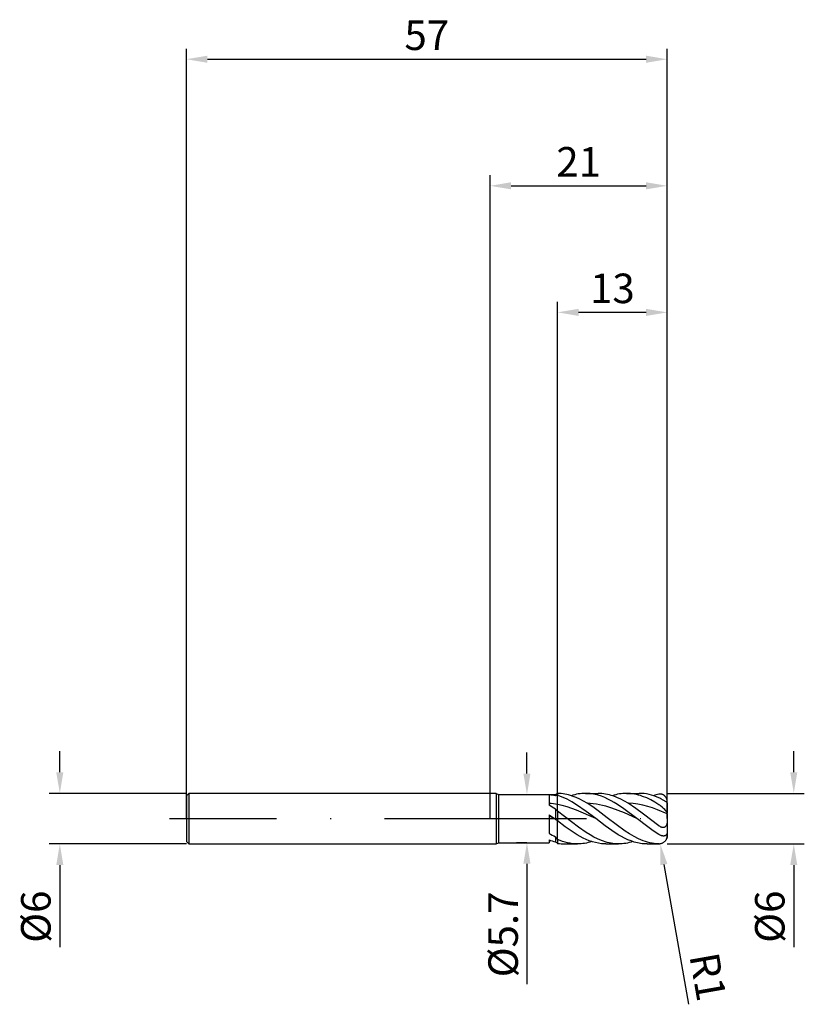
# Model space of a CAD drawing. Units: millimetres. Extents: x -56 to 37, y -22 to 95.
import ezdxf

# ---------------------------------------------------------------- set-up
doc = ezdxf.new("R2010")
doc.units = ezdxf.units.MM
doc.header["$PDMODE"] = 1
doc.linetypes.add('CENTER', pattern=[25.4, 12.7, -6.35, 0, -6.35])
doc.layers.get('DEFPOINTS').update_dxf_attribs({"linetype": 'CONTINUOUS'})
for name, color, linetype in [('1', 4, 'CONTINUOUS'), ('2', 7, 'CONTINUOUS'), ('4', 2, 'CENTER'), ('SK1', 4, 'CONTINUOUS'), ('SK2', 7, 'CONTINUOUS'), ('SK4', 2, 'CENTER')]:
    doc.layers.add(name, color=color, linetype=linetype)
doc.styles.add('SIMPLEX', font='simplex')
doc.dimstyles.get("Standard").update_dxf_attribs({"dimtxt": 3.5, "dimasz": 2.5, "dimexe": 1.25, "dimexo": 0, "dimtad": 1, "dimdsep": 46, "dimtxsty": 'SIMPLEX', "dimcen": 0, "dimazin": 2, "dimtfac": 1, "dimtofl": 0, "dimtmove": 0, "dimatfit": 3, "dimfxl": 1, "dimarcsym": 0})

# ---------------------------------------------------------------- blocks, each defined once
blk = doc.blocks.new('*D0')
at = {"layer": '2', "color": 0, "lineweight": -2}
for p, q in [((36, 5.5), (36, 8)), ((21, 3), (37.25, 3)), ((21, -3), (37.25, -3)), ((36, -5.5), (36, -15.24))]:
    blk.add_line(p, q, dxfattribs=at)
at = {"layer": '2', "color": 0}
for points in [[(35.58, 5.5), (36.42, 5.5), (36, 3)], [(36.42, -5.5), (35.58, -5.5), (36, -3)]]:
    blk.add_solid(points, dxfattribs=at)
at = {"layer": 'DEFPOINTS', "color": 0}
for p in [(21, 3), (21, -3), (36, -3)]:
    blk.add_point(p, dxfattribs=at)
at = {"layer": '2', "color": 0, "insert": (33.61, -11.62), "char_height": 3.5, "attachment_point": 5, "rotation": 90, "style": 'SIMPLEX'}
blk.add_mtext('%%c6', dxfattribs=at)
blk = doc.blocks.new('*D1')
at = {"layer": '2', "color": 0, "lineweight": -2}
for p, q in [((0, 0), (0, 76.25)), ((21, 0), (21, 76.25)), ((2.5, 75), (18.5, 75))]:
    blk.add_line(p, q, dxfattribs=at)
at = {"layer": '2', "color": 0}
for points in [[(2.5, 75.42), (2.5, 74.58), (0, 75)], [(18.5, 74.58), (18.5, 75.42), (21, 75)]]:
    blk.add_solid(points, dxfattribs=at)
at = {"layer": 'DEFPOINTS', "color": 0}
for p in [(21, 75), (0, 0), (21, 0)]:
    blk.add_point(p, dxfattribs=at)
at = {"layer": '2', "color": 0, "insert": (10.5, 77.39), "char_height": 3.5, "attachment_point": 5, "style": 'SIMPLEX'}
blk.add_mtext('21', dxfattribs=at)
blk = doc.blocks.new('*D3')
at = {"layer": 'DEFPOINTS', "color": 0}
for p in [(-36, 3), (-51, -3), (-36, -3)]:
    blk.add_point(p, dxfattribs=at)
at = {"layer": 'SK2', "color": 0, "lineweight": -2}
for p, q in [((-51, 5.5), (-51, 8)), ((-36, 3), (-52.25, 3)), ((-36, -3), (-52.25, -3)), ((-51, -5.5), (-51, -15.24))]:
    blk.add_line(p, q, dxfattribs=at)
at = {"layer": 'SK2', "color": 0}
for points in [[(-51.42, 5.5), (-50.58, 5.5), (-51, 3)], [(-50.58, -5.5), (-51.42, -5.5), (-51, -3)]]:
    blk.add_solid(points, dxfattribs=at)
at = {"layer": 'SK2', "color": 0, "insert": (-53.39, -11.62), "char_height": 3.5, "attachment_point": 5, "rotation": 90, "style": 'SIMPLEX'}
blk.add_mtext('%%c6', dxfattribs=at)
blk = doc.blocks.new('*D4')
at = {"layer": 'DEFPOINTS', "color": 0}
for p in [(21, 90), (-36, 0), (21, 0)]:
    blk.add_point(p, dxfattribs=at)
at = {"layer": 'SK2', "color": 0, "lineweight": -2}
for p, q in [((-36, 0), (-36, 91.25)), ((21, 0), (21, 91.25)), ((-33.5, 90), (18.5, 90))]:
    blk.add_line(p, q, dxfattribs=at)
at = {"layer": 'SK2', "color": 0}
for points in [[(-33.5, 90.42), (-33.5, 89.58), (-36, 90)], [(18.5, 89.58), (18.5, 90.42), (21, 90)]]:
    blk.add_solid(points, dxfattribs=at)
at = {"layer": 'SK2', "color": 0, "insert": (-7.5, 92.39), "char_height": 3.5, "attachment_point": 5, "style": 'SIMPLEX'}
blk.add_mtext('57', dxfattribs=at)
blk = doc.blocks.new('*D5')
at = {"layer": '2', "color": 0, "lineweight": -2}
for p, q in [((4.37, 5.35), (4.37, 7.85)), ((4.37, 2.85), (5.62, 2.85)), ((4.37, -2.85), (3.12, -2.85)), ((4.37, -5.35), (4.37, -19.6))]:
    blk.add_line(p, q, dxfattribs=at)
at = {"layer": '2', "color": 0}
for points in [[(3.95, 5.35), (4.79, 5.35), (4.37, 2.85)], [(3.95, -5.35), (4.79, -5.35), (4.37, -2.85)]]:
    blk.add_solid(points, dxfattribs=at)
at = {"layer": 'DEFPOINTS', "color": 0}
for p in [(4.37, 2.85), (4.37, -2.85), (4.37, -2.85)]:
    blk.add_point(p, dxfattribs=at)
at = {"layer": '2', "color": 0, "insert": (2, -13.72), "char_height": 3.5, "attachment_point": 5, "rotation": 90, "style": 'SIMPLEX'}
blk.add_mtext('%%c5.7', dxfattribs=at)
blk = doc.blocks.new('*D6')
at = {"layer": '2', "color": 0, "lineweight": -2}
for p, q in [((8, 3), (8, 61.25)), ((21, 3), (21, 61.25)), ((18.5, 60), (10.5, 60))]:
    blk.add_line(p, q, dxfattribs=at)
at = {"layer": '2', "color": 0}
for points in [[(10.5, 60.42), (10.5, 59.58), (8, 60)], [(18.5, 59.58), (18.5, 60.42), (21, 60)]]:
    blk.add_solid(points, dxfattribs=at)
at = {"layer": 'DEFPOINTS', "color": 0}
for p in [(8, 60), (8, 3), (21, 3)]:
    blk.add_point(p, dxfattribs=at)
at = {"layer": '2', "color": 0, "insert": (14.5, 62.39), "char_height": 3.5, "attachment_point": 5, "style": 'SIMPLEX'}
blk.add_mtext('13', dxfattribs=at)
blk = doc.blocks.new('*D7')
at = {"layer": '2', "color": 0, "lineweight": -2}
blk.add_line((20.61, -5.45), (23.52, -21.97), dxfattribs=at)
at = {"layer": '2', "color": 0}
blk.add_solid([(21.02, -5.37), (20.2, -5.52), (20.17, -2.98)], dxfattribs=at)
at = {"layer": 'DEFPOINTS', "color": 0}
for p in [(20, -2), (20.17, -2.98)]:
    blk.add_point(p, dxfattribs=at)
at = {"layer": '2', "color": 0, "insert": (25.38, -18.81), "char_height": 3.5, "attachment_point": 5, "rotation": 280, "style": 'SIMPLEX'}
blk.add_mtext('R1', dxfattribs=at)

msp = doc.modelspace()

# ---------------------------------------------------------------- linework, layer by layer
at = {"layer": '1'}
for p, q in [((0.74, 3), (0, 3)), ((0.74, 3), (0.74, 2.997)), ((0.74, 3), (1, 2.85)), ((0.74, 2.997), (0.74, 2.731)), ((0.74, 2.731), (0.74, -3)), ((1, 2.85), (1, 2.847)), ((1, 2.85), (7.74, 2.85)), ((1, 2.847), (1, 2.594)), ((1, 2.594), (1, -2.85)), ((7, 2.819), (7, 1.596)), ((7.74, 2.85), (7.955, 2.974)), ((7.74, 2.85), (7.74, 2.85)), ((7.74, 2.85), (7.74, 2.839)), ((7.74, 2.839), (7.74, 2.688)), ((8, 3), (7.955, 2.974)), ((8, 3), (8, 2.936)), ((8, 2.936), (8, 2.756)), ((8, 1.67), (8, 2.756)), ((8, 2.756), (8, 2.756)), ((8, 0.875), (8, 1.67)), ((7, 0.47), (7.643, 0)), ((7, 0.47), (7, -1.752)), ((7.643, 0), (7, 0.3)), ((7.643, 0), (7.74, -0.071)), ((7.74, 1.12), (7.74, -0.071)), ((8, 0.875), (8, 0.875)), ((8, 0.875), (8, -0.276)), ((8, -2.459), (8, -0.276)), ((7.74, -2.147), (7.74, -2.732)), ((0, -3), (0.74, -3)), ((0.74, -3), (1, -2.85)), ((1, -2.85), (7, -2.85)), ((7, -2.528), (7, -2.85)), ((8, -2.459), (8, -2.459)), ((8, -2.459), (8, -2.926))]:
    msp.add_line(p, q, dxfattribs=at)
at = {"layer": '1', "color": 1}
for p, q in [((8, 3), (8, 2.936)), ((8.219, 2.992), (8, 3)), ((8, 2.936), (8, 2.756)), ((8, 1.67), (8, 2.756)), ((8, 2.756), (8, 2.756)), ((8.282, 2.662), (8, 2.756)), ((8.438, 2.974), (8.219, 2.992)), ((8.565, 2.555), (8.282, 2.662)), ((8.657, 2.948), (8.438, 2.974)), ((8.847, 2.434), (8.565, 2.555)), ((8.876, 2.911), (8.657, 2.948)), ((9.13, 2.3), (8.847, 2.434)), ((9.094, 2.866), (8.876, 2.911)), ((9.313, 2.811), (9.094, 2.866)), ((9.532, 2.748), (9.313, 2.811)), ((9.751, 2.675), (9.532, 2.748)), ((9.825, 2.786), (9.615, 2.722)), ((10.189, 2.506), (9.751, 2.675)), ((10.036, 2.842), (9.825, 2.786)), ((10.246, 2.89), (10.036, 2.842)), ((10.627, 2.304), (10.189, 2.506)), ((10.457, 2.93), (10.246, 2.89)), ((10.668, 2.96), (10.457, 2.93)), ((10.878, 2.982), (10.668, 2.96)), ((11.089, 2.996), (10.878, 2.982)), ((11.299, 3), (11.089, 2.996)), ((11.299, 3), (12.805, 3)), ((11.49, 2.996), (11.299, 3)), ((11.68, 2.986), (11.49, 2.996)), ((11.871, 2.968), (11.68, 2.986)), ((12.061, 2.942), (11.871, 2.968)), ((12.252, 2.91), (12.061, 2.942)), ((12.442, 2.871), (12.252, 2.91)), ((12.823, 2.772), (12.442, 2.871)), ((13.028, 2.995), (12.805, 3)), ((13.204, 2.646), (12.823, 2.772)), ((13.252, 2.98), (13.028, 2.995)), ((13.585, 2.494), (13.204, 2.646)), ((13.475, 2.955), (13.252, 2.98)), ((13.698, 2.921), (13.475, 2.955)), ((13.966, 2.319), (13.585, 2.494)), ((13.922, 2.877), (13.698, 2.921)), ((14.145, 2.823), (13.922, 2.877)), ((14.368, 2.76), (14.145, 2.823)), ((14.591, 2.688), (14.368, 2.76)), ((14.701, 2.786), (14.49, 2.722)), ((15.038, 2.517), (14.591, 2.688)), ((14.911, 2.842), (14.701, 2.786)), ((15.122, 2.89), (14.911, 2.842)), ((15.484, 2.313), (15.038, 2.517)), ((15.332, 2.93), (15.122, 2.89)), ((15.543, 2.96), (15.332, 2.93)), ((15.754, 2.982), (15.543, 2.96)), ((15.964, 2.996), (15.754, 2.982)), ((16.175, 3), (15.964, 2.996)), ((16.414, 2.994), (16.175, 3)), ((16.175, 3), (17.68, 3)), ((16.653, 2.977), (16.414, 2.994)), ((16.892, 2.949), (16.653, 2.977)), ((17.131, 2.909), (16.892, 2.949)), ((17.37, 2.859), (17.131, 2.909)), ((17.609, 2.797), (17.37, 2.859)), ((17.848, 2.725), (17.609, 2.797)), ((17.97, 2.992), (17.68, 3)), ((18.087, 2.643), (17.848, 2.725)), ((18.26, 2.967), (17.97, 2.992)), ((18.566, 2.448), (18.087, 2.643)), ((18.55, 2.925), (18.26, 2.967)), ((18.84, 2.867), (18.55, 2.925)), ((19.044, 2.216), (18.566, 2.448)), ((19.13, 2.793), (18.84, 2.867)), ((19.42, 2.703), (19.13, 2.793)), ((19.71, 2.599), (19.42, 2.703)), ((20, 2.48), (19.71, 2.599)), ((20.044, 2.899), (20, 2.891)), ((20.128, 2.42), (20, 2.48)), ((20.087, 2.904), (20.044, 2.899)), ((20.131, 2.908), (20.087, 2.904)), ((20.261, 2.349), (20.128, 2.42)), ((20.174, 2.909), (20.131, 2.908)), ((20.217, 2.908), (20.174, 2.909)), ((20.26, 2.904), (20.217, 2.908)), ((20.303, 2.898), (20.26, 2.904)), ((20.531, 2.19), (20.261, 2.349)), ((20.345, 2.89), (20.303, 2.898)), ((20.387, 2.879), (20.345, 2.89)), ((20.429, 2.866), (20.387, 2.879)), ((20.47, 2.851), (20.429, 2.866)), ((20.51, 2.832), (20.47, 2.851)), ((20.55, 2.812), (20.51, 2.832)), ((20.589, 2.789), (20.55, 2.812)), ((20.627, 2.763), (20.589, 2.789)), ((20.664, 2.734), (20.627, 2.763)), ((20.7, 2.704), (20.664, 2.734)), ((20.734, 2.67), (20.7, 2.704)), ((20.767, 2.634), (20.734, 2.67)), ((20.799, 2.596), (20.767, 2.634)), ((20.829, 2.556), (20.799, 2.596)), ((20.857, 2.513), (20.829, 2.556)), ((20.883, 2.468), (20.857, 2.513)), ((20.906, 2.421), (20.883, 2.468)), ((20.928, 2.372), (20.906, 2.421)), ((20.946, 2.322), (20.928, 2.372)), ((8, 0.875), (8, 1.67)), ((8.565, 1.548), (8, 1.67)), ((9.13, 1.394), (8.565, 1.548)), ((9.694, 1.996), (9.13, 2.3)), ((9.694, 1.21), (9.13, 1.394)), ((10.259, 1.65), (9.694, 1.996)), ((10.259, 1), (9.694, 1.21)), ((11.389, 0.861), (10.259, 1.65)), ((11.064, 2.073), (10.627, 2.304)), ((11.502, 1.816), (11.064, 2.073)), ((12.166, 1.382), (11.502, 1.816)), ((11.87, 1.798), (11.502, 1.816)), ((12.239, 1.765), (11.87, 1.798)), ((12.83, 0.909), (12.166, 1.382)), ((12.607, 1.716), (12.239, 1.765)), ((12.975, 1.651), (12.607, 1.716)), ((13.343, 1.572), (12.975, 1.651)), ((13.711, 1.478), (13.343, 1.572)), ((14.448, 1.251), (13.711, 1.478)), ((14.346, 2.121), (13.966, 2.319)), ((14.727, 1.903), (14.346, 2.121)), ((15.184, 0.98), (14.448, 1.251)), ((15.108, 1.667), (14.727, 1.903)), ((15.87, 1.148), (15.108, 1.667)), ((15.931, 2.078), (15.484, 2.313)), ((16.378, 1.816), (15.931, 2.078)), ((17.283, 1.214), (16.378, 1.816)), ((16.955, 1.781), (16.378, 1.816)), ((17.533, 1.708), (16.955, 1.781)), ((18.189, 0.546), (17.283, 1.214)), ((18.111, 1.596), (17.533, 1.708)), ((18.689, 1.449), (18.111, 1.596)), ((19.267, 1.271), (18.689, 1.449)), ((19.522, 1.951), (19.044, 2.216)), ((19.844, 1.064), (19.267, 1.271)), ((20, 1.656), (19.522, 1.951)), ((20.109, 1.582), (20, 1.656)), ((20.217, 1.502), (20.109, 1.582)), ((20.387, 1.362), (20.217, 1.502)), ((20.55, 1.216), (20.387, 1.362)), ((20.861, 1.981), (20.531, 2.19)), ((20.7, 1.068), (20.55, 1.216)), ((20.943, 1.926), (20.861, 1.981)), ((20.968, 1.908), (20.943, 1.926)), ((20.963, 2.271), (20.946, 2.322)), ((20.976, 2.218), (20.963, 2.271)), ((20.977, 1.901), (20.968, 1.908)), ((20.986, 2.164), (20.976, 2.218)), ((20.984, 1.894), (20.977, 1.901)), ((20.987, 1.891), (20.984, 1.894)), ((20.994, 2.11), (20.986, 2.164)), ((20.99, 1.888), (20.987, 1.891)), ((20.992, 1.886), (20.99, 1.888)), ((20.994, 1.883), (20.992, 1.886)), ((20.998, 2.055), (20.994, 2.11)), ((20.996, 1.881), (20.994, 1.883)), ((20.996, 1.879), (20.996, 1.881)), ((20.997, 1.878), (20.996, 1.879)), ((20.998, 1.877), (20.997, 1.878)), ((21, 2), (20.998, 2.055)), ((20.998, 1.876), (20.998, 1.877)), ((20.998, 1.875), (20.998, 1.876)), ((20.999, 1.874), (20.998, 1.875)), ((20.999, 1.873), (20.999, 1.874)), ((20.999, 1.871), (20.999, 1.873)), ((21, 1.87), (20.999, 1.871)), ((21, 1.866), (21, 2)), ((21, 1.869), (21, 1.87)), ((21, 1.868), (21, 1.869)), ((21, 1.867), (21, 1.868)), ((21, 1.866), (21, 1.867)), ((21, 1.866), (21, 0.642)), ((8, 0.875), (8, -0.276)), ((8, 0.875), (8, 0.875)), ((10.489, -1.016), (8, 0.875)), ((12.518, 0), (10.259, 1)), ((12.518, 0), (11.389, 0.861)), ((13.892, 0.102), (12.83, 0.909)), ((14.954, -0.713), (13.892, 0.102)), ((15.921, 0.674), (15.184, 0.98)), ((17.394, 0), (15.87, 1.148)), ((17.394, 0), (15.921, 0.674)), ((20, -0.84), (18.189, 0.546)), ((21, 0.584), (19.844, 1.064)), ((20.829, 0.928), (20.7, 1.068)), ((20.883, 0.864), (20.829, 0.928)), ((20.928, 0.804), (20.883, 0.864)), ((20.946, 0.777), (20.928, 0.804)), ((20.963, 0.75), (20.946, 0.777)), ((20.976, 0.726), (20.963, 0.75)), ((20.982, 0.714), (20.976, 0.726)), ((20.986, 0.703), (20.982, 0.714)), ((20.991, 0.692), (20.986, 0.703)), ((20.994, 0.681), (20.991, 0.692)), ((20.997, 0.671), (20.994, 0.681)), ((20.998, 0.661), (20.997, 0.671)), ((20.999, 0.656), (20.998, 0.661)), ((21, 0.652), (20.999, 0.656)), ((21, 0.647), (21, 0.652)), ((21, 0.642), (21, 0.647)), ((21, 0.584), (21, 0.642)), ((21, 0.584), (21, -0.107)), ((8, -2.459), (8, -0.276)), ((8.896, -0.952), (8, -0.276)), ((9.614, -1.459), (8.896, -0.952)), ((11.394, -1.641), (10.489, -1.016)), ((13.661, -0.871), (12.518, 0)), ((14.423, -1.414), (13.661, -0.871)), ((16.017, -1.474), (14.954, -0.713)), ((18.697, -0.989), (17.394, 0)), ((19.348, -1.448), (18.697, -0.989)), ((20.049, -0.875), (20, -0.84)), ((20.099, -0.908), (20.049, -0.875)), ((20.15, -0.939), (20.099, -0.908)), ((20.202, -0.967), (20.15, -0.939)), ((20.254, -0.992), (20.202, -0.967)), ((20.307, -1.013), (20.254, -0.992)), ((20.334, -1.022), (20.307, -1.013)), ((20.36, -1.031), (20.334, -1.022)), ((20.387, -1.038), (20.36, -1.031)), ((20.413, -1.044), (20.387, -1.038)), ((20.44, -1.048), (20.413, -1.044)), ((20.466, -1.052), (20.44, -1.048)), ((20.492, -1.054), (20.466, -1.052)), ((20.518, -1.054), (20.492, -1.054)), ((20.544, -1.053), (20.518, -1.054)), ((20.57, -1.051), (20.544, -1.053)), ((20.595, -1.047), (20.57, -1.051)), ((20.619, -1.042), (20.595, -1.047)), ((20.643, -1.035), (20.619, -1.042)), ((20.666, -1.026), (20.643, -1.035)), ((20.689, -1.016), (20.666, -1.026)), ((20.711, -1.004), (20.689, -1.016)), ((20.732, -0.991), (20.711, -1.004)), ((20.752, -0.976), (20.732, -0.991)), ((20.772, -0.96), (20.752, -0.976)), ((20.79, -0.943), (20.772, -0.96)), ((20.807, -0.925), (20.79, -0.943)), ((20.824, -0.905), (20.807, -0.925)), ((20.839, -0.885), (20.824, -0.905)), ((20.854, -0.863), (20.839, -0.885)), ((20.868, -0.841), (20.854, -0.863)), ((20.88, -0.818), (20.868, -0.841)), ((20.892, -0.794), (20.88, -0.818)), ((20.903, -0.77), (20.892, -0.794)), ((20.923, -0.72), (20.903, -0.77)), ((20.94, -0.668), (20.923, -0.72)), ((20.954, -0.614), (20.94, -0.668)), ((20.965, -0.56), (20.954, -0.614)), ((20.975, -0.505), (20.965, -0.56)), ((20.983, -0.449), (20.975, -0.505)), ((20.993, -0.336), (20.983, -0.449)), ((21, -0.107), (20.993, -0.336)), ((21, -0.107), (21, -1.603)), ((10.331, -1.916), (9.614, -1.459)), ((10.689, -2.121), (10.331, -1.916)), ((11.048, -2.308), (10.689, -2.121)), ((11.406, -2.475), (11.048, -2.308)), ((11.847, -1.922), (11.394, -1.641)), ((12.299, -2.177), (11.847, -1.922)), ((12.752, -2.403), (12.299, -2.177)), ((15.184, -1.903), (14.423, -1.414)), ((15.565, -2.121), (15.184, -1.903)), ((15.946, -2.319), (15.565, -2.121)), ((16.327, -2.494), (15.946, -2.319)), ((16.548, -1.817), (16.017, -1.474)), ((17.079, -2.126), (16.548, -1.817)), ((17.61, -2.395), (17.079, -2.126)), ((20, -1.867), (19.348, -1.448)), ((20.076, -1.911), (20, -1.867)), ((20.152, -1.95), (20.076, -1.911)), ((20.239, -1.989), (20.152, -1.95)), ((20.282, -2.005), (20.239, -1.989)), ((20.324, -2.02), (20.282, -2.005)), ((20.366, -2.032), (20.324, -2.02)), ((20.408, -2.042), (20.366, -2.032)), ((20.449, -2.051), (20.408, -2.042)), ((20.49, -2.056), (20.449, -2.051)), ((20.53, -2.06), (20.49, -2.056)), ((20.569, -2.061), (20.53, -2.06)), ((20.608, -2.059), (20.569, -2.061)), ((20.627, -2.057), (20.608, -2.059)), ((20.645, -2.055), (20.627, -2.057)), ((20.664, -2.052), (20.645, -2.055)), ((20.682, -2.048), (20.664, -2.052)), ((20.7, -2.043), (20.682, -2.048)), ((20.717, -2.038), (20.7, -2.043)), ((20.734, -2.032), (20.717, -2.038)), ((20.751, -2.026), (20.734, -2.032)), ((20.767, -2.018), (20.751, -2.026)), ((20.783, -2.01), (20.767, -2.018)), ((20.799, -2.001), (20.783, -2.01)), ((20.814, -1.992), (20.799, -2.001)), ((20.829, -1.982), (20.814, -1.992)), ((20.843, -1.971), (20.829, -1.982)), ((20.857, -1.959), (20.843, -1.971)), ((20.87, -1.947), (20.857, -1.959)), ((20.883, -1.934), (20.87, -1.947)), ((20.895, -1.92), (20.883, -1.934)), ((20.906, -1.906), (20.895, -1.92)), ((20.917, -1.891), (20.906, -1.906)), ((20.928, -1.875), (20.917, -1.891)), ((20.937, -1.859), (20.928, -1.875)), ((20.946, -1.842), (20.937, -1.859)), ((20.96, -2.277), (20.941, -2.337)), ((20.955, -1.825), (20.946, -1.842)), ((20.963, -1.807), (20.955, -1.825)), ((20.974, -2.217), (20.96, -2.277)), ((20.97, -1.788), (20.963, -1.807)), ((20.976, -1.769), (20.97, -1.788)), ((20.985, -2.159), (20.974, -2.217)), ((20.982, -1.75), (20.976, -1.769)), ((20.986, -1.73), (20.982, -1.75)), ((20.992, -2.102), (20.985, -2.159)), ((20.991, -1.71), (20.986, -1.73)), ((20.994, -1.689), (20.991, -1.71)), ((20.997, -2.045), (20.992, -2.102)), ((20.997, -1.668), (20.994, -1.689)), ((20.998, -1.646), (20.997, -1.668)), ((21, -1.932), (20.997, -2.045)), ((21, -1.625), (20.998, -1.646)), ((21, -1.603), (21, -1.625)), ((21, -1.603), (21, -1.932)), ((21, -1.932), (21, -2)), ((8, -2.459), (8, -2.926)), ((8, -2.459), (8, -2.459)), ((8.296, -2.582), (8, -2.459)), ((8.592, -2.691), (8.296, -2.582)), ((8.888, -2.784), (8.592, -2.691)), ((8.862, -3), (10.367, -3)), ((9.184, -2.861), (8.888, -2.784)), ((9.48, -2.922), (9.184, -2.861)), ((9.776, -2.965), (9.48, -2.922)), ((10.072, -2.991), (9.776, -2.965)), ((10.367, -3), (10.072, -2.991)), ((10.578, -2.996), (10.367, -3)), ((10.789, -2.982), (10.578, -2.996)), ((10.999, -2.96), (10.789, -2.982)), ((11.21, -2.93), (10.999, -2.96)), ((11.42, -2.89), (11.21, -2.93)), ((11.765, -2.621), (11.406, -2.475)), ((11.631, -2.842), (11.42, -2.89)), ((11.842, -2.786), (11.631, -2.842)), ((12.124, -2.744), (11.765, -2.621)), ((12.052, -2.722), (11.842, -2.786)), ((12.482, -2.844), (12.124, -2.744)), ((12.841, -2.92), (12.482, -2.844)), ((13.205, -2.595), (12.752, -2.403)), ((13.199, -2.971), (12.841, -2.92)), ((13.379, -2.987), (13.199, -2.971)), ((13.431, -2.679), (13.205, -2.595)), ((13.558, -2.997), (13.379, -2.987)), ((13.657, -2.753), (13.431, -2.679)), ((13.737, -3), (13.558, -2.997)), ((13.883, -2.818), (13.657, -2.753)), ((13.737, -3), (15.243, -3)), ((14.11, -2.873), (13.883, -2.818)), ((14.336, -2.918), (14.11, -2.873)), ((14.562, -2.954), (14.336, -2.918)), ((14.789, -2.979), (14.562, -2.954)), ((15.015, -2.995), (14.789, -2.979)), ((15.241, -3), (15.015, -2.995)), ((15.243, -3), (15.241, -3)), ((15.453, -2.996), (15.243, -3)), ((15.664, -2.982), (15.453, -2.996)), ((15.875, -2.96), (15.664, -2.982)), ((16.085, -2.93), (15.875, -2.96)), ((16.296, -2.89), (16.085, -2.93)), ((16.506, -2.842), (16.296, -2.89)), ((16.708, -2.646), (16.327, -2.494)), ((16.717, -2.786), (16.506, -2.842)), ((17.089, -2.772), (16.708, -2.646)), ((16.928, -2.722), (16.717, -2.786)), ((17.47, -2.871), (17.089, -2.772)), ((17.66, -2.91), (17.47, -2.871)), ((17.876, -2.513), (17.61, -2.395)), ((17.851, -2.942), (17.66, -2.91)), ((18.041, -2.968), (17.851, -2.942)), ((18.141, -2.619), (17.876, -2.513)), ((18.231, -2.986), (18.041, -2.968)), ((18.407, -2.713), (18.141, -2.619)), ((18.422, -2.996), (18.231, -2.986)), ((18.672, -2.794), (18.407, -2.713)), ((18.612, -3), (18.422, -2.996)), ((18.612, -3), (20, -3)), ((18.938, -2.862), (18.672, -2.794)), ((19.203, -2.917), (18.938, -2.862)), ((19.469, -2.958), (19.203, -2.917)), ((19.734, -2.985), (19.469, -2.958)), ((20, -2.999), (19.734, -2.985)), ((20.184, -2.983), (20.126, -2.992)), ((20.242, -2.969), (20.184, -2.983)), ((20.302, -2.952), (20.242, -2.969)), ((20.361, -2.929), (20.302, -2.952)), ((20.421, -2.903), (20.361, -2.929)), ((20.481, -2.872), (20.421, -2.903)), ((20.539, -2.836), (20.481, -2.872)), ((20.596, -2.796), (20.539, -2.836)), ((20.65, -2.753), (20.596, -2.796)), ((20.701, -2.707), (20.65, -2.753)), ((20.748, -2.658), (20.701, -2.707)), ((20.791, -2.608), (20.748, -2.658)), ((20.829, -2.557), (20.791, -2.608)), ((20.862, -2.506), (20.829, -2.557)), ((20.89, -2.456), (20.862, -2.506)), ((20.914, -2.406), (20.89, -2.456)), ((20.917, -2.399), (20.914, -2.406)), ((20.93, -2.368), (20.917, -2.399)), ((20.917, -2.399), (20.917, -2.399)), ((20.941, -2.337), (20.93, -2.368))]:
    msp.add_line(p, q, dxfattribs=at)
at = {"layer": '1'}
for centre, radius, start, end in [((6.382, -2.823), 5.676, 76.15499, 83.74688), ((8.834, -0.949), 3.798, 102.68828, 106.74486), ((6.372, -7.073), 8.893, 79.45337, 85.95222), ((-2.467, -13.91), 18.168, 55.81858, 58.59468), ((3.366, -3.793), 6.578, 45.21672, 48.32499), ((3.377, -5.888), 7.271, 50.51761, 53.12396), ((12.721, 8.086), 11.381, 239.82235, 244.04476), ((19.636, 7.503), 15.318, 219.04779, 220.56683), ((9.072, 3.55), 6.422, 251.17921, 258.03102), ((5.465, 3.445), 6.313, 284.07191, 286.47934), ((18.062, 10.786), 17.008, 232.63581, 233.72989)]:
    msp.add_arc(centre, radius, start, end, dxfattribs=at)
at = {"layer": '1', "color": 1}
for centre, radius, start, end in [((21.198, -2.875), 5.889, 101.74128, 108.13676), ((20, -2), 1, 336.06304, 0.00002), ((8.865, 2.099), 5.099, 260.23847, 269.96959), ((20.019, -2.154), 0.845, 268.71183, 277.26954), ((20, -2), 1, 269.99999, 277.23195)]:
    msp.add_arc(centre, radius, start, end, dxfattribs=at)
at = {"layer": '4'}
msp.add_line((-1.26, 0), (23, 0), dxfattribs=at)
at = {"layer": 'SK1'}
for p, q in [((-35.7, 3), (-36, 2.7)), ((-36, 2.7), (-36, 2.697)), ((-36, 2.697), (-36, 2.458)), ((-36, 2.458), (-36, -2.7)), ((0, 3), (-35.7, 3)), ((-35.7, 3), (-35.7, 2.997)), ((-35.7, 2.997), (-35.7, 2.731)), ((-35.7, 2.731), (-35.7, -3)), ((-36, -2.7), (-35.7, -3)), ((-35.7, -3), (0, -3))]:
    msp.add_line(p, q, dxfattribs=at)
at = {"layer": 'SK4'}
for p, q in [((-38, 0), (0.74, 0)), ((-1.26, 0), (23, 0))]:
    msp.add_line(p, q, dxfattribs=at)

# ---------------------------------------------------------------- dimensions: what is measured, and where the dimension line sits
at = {"layer": '2'}
for base, p1, p2, picture, middle in [((21, 75), (0, 0), (21, 0), '*D1', (10.5, 77.391)), ((8, 60), (21, 3), (8, 3), '*D6', (14.5, 62.391))]:
    dim = msp.add_linear_dim(base=base, p1=p1, p2=p2, dimstyle='STANDARD', dxfattribs=at)
    dim.commit()
    dim.dimension.update_dxf_attribs({"geometry": picture, "text_midpoint": middle})
for base, p1, p2, picture, middle in [((4.37, -2.85), (4.37, 2.85), (4.37, -2.85), '*D5', (1.995, -13.725)), ((36, -3), (21, 3), (21, -3), '*D0', (33.609, -11.619))]:
    dim = msp.add_linear_dim(base=base, p1=p1, p2=p2, angle=90, text='%%c<>', dimstyle='STANDARD', dxfattribs=at)
    dim.commit()
    dim.dimension.update_dxf_attribs({"geometry": picture, "text_midpoint": middle})
dim = msp.add_radius_dim(center=(20, -2), mpoint=(20.174, -2.985), dimstyle='STANDARD', dxfattribs=at)
dim.commit()
dim.dimension.update_dxf_attribs({"geometry": '*D7', "text_midpoint": (23.036, -19.22), "dimtype": 164})
at = {"layer": 'SK2'}
dim = msp.add_linear_dim(base=(21, 90), p1=(-36, 0), p2=(21, 0), dimstyle='STANDARD', dxfattribs=at)
dim.commit()
dim.dimension.update_dxf_attribs({"geometry": '*D4', "text_midpoint": (-7.5, 92.391)})
dim = msp.add_linear_dim(base=(-51, -3), p1=(-36, 3), p2=(-36, -3), angle=90, text='%%c<>', dimstyle='STANDARD', dxfattribs=at)
dim.commit()
dim.dimension.update_dxf_attribs({"geometry": '*D3', "text_midpoint": (-53.391, -11.619)})

doc.saveas('drawing.dxf')
